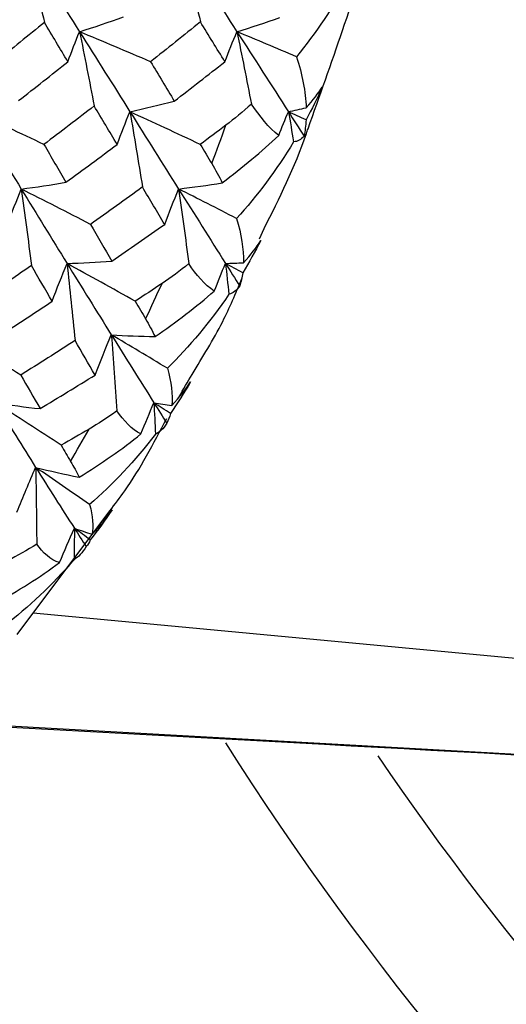
# Paper-space layout '_Top' of a CAD drawing. Units: millimetres. Extents: x -102 to 102, y -122 to 33.
# Drawn here: x -23 to -19, y -16 to -7 of the extents above; entities that cross this region are included whole.
import ezdxf

# ---------------------------------------------------------------- set-up
doc = ezdxf.new("R2010")
doc.units = ezdxf.units.MM

psp = doc.layouts.new('_Top')

# ---------------------------------------------------------------- linework, layer by layer
at = {"color": 7, "linetype": 'Continuous', "lineweight": 25}
for p, q in [((-20.8459, -9.1721), (-20.8082, -9.0874)), ((-22.8614, -12.4628), (-22.0903, -11.4338)), ((-13.1979, -13.765), (-23.5677, -13.1893))]:
    psp.add_line(p, q, dxfattribs=at)
at = {"color": 7, "linetype": 'Continuous', "lineweight": 25, "flags": 128}
psp.add_lwpolyline([(-11.5218, -13.3393), (-17.4495, -12.7812), (-22.7277, -12.2843)], dxfattribs=at)
at = {"color": 7, "linetype": 'Continuous', "lineweight": 25}
for centre, radius, start, end in [((-39.3015, -1.6791), 19.3199, 339.17917, 340.18806), ((-37.104, -2.5905), 16.9403, 334.66803, 335.76933), ((-34.9926, -3.6747), 14.5661, 329.70296, 330.92089), ((0, 0), 25, 212.30988, 242.55669), ((0, 0), 24, 214.14312, 241.30978)]:
    psp.add_arc(centre, radius, start, end, dxfattribs=at)
for points, knots in [([(-20.443, -8.2564), (-20.2496, -7.7139), (-19.8587, -6.6173), (-19.4368, -4.8326), (-19.1446, -2.9726), (-19.0073, -1.3488), (-19.0013, -0.3552), (-18.9991, -0.0005)], [0, 0, 0, 0, 0.216386, 0.437395, 0.657829, 0.87786, 1, 1, 1, 1]), ([(-20.8082, -9.0874), (-20.6806, -8.8339), (-20.547, -8.5687), (-20.4474, -8.2696), (-20.443, -8.2564)], [0, 0, 0, 0, 0.955603, 1, 1, 1, 1]), ([(-21.5146, -10.4873), (-21.4786, -10.4243), (-21.3586, -10.2142), (-21.1636, -9.9119), (-21.0438, -9.6246), (-20.993, -9.5028)], [0, 0, 0, 0, 0.197789, 0.660031, 1, 1, 1, 1]), ([(-22.0903, -11.4338), (-22.0482, -11.3793), (-21.8716, -11.1508), (-21.7273, -10.8751), (-21.6174, -10.6651)], [0, 0, 0, 0, 0.2382854, 1, 1, 1, 1]), ([(-23.5771, -13.1978), (-22.4882, -13.2566), (-19.0552, -13.442), (-15.5745, -13.6339), (-13.1979, -13.765)], [0, 0, 0, 0, 0.317207, 1, 1, 1, 1])]:
    psp.add_open_spline(points, degree=3, knots=knots, dxfattribs=at)
for points in [[(-22.7739, -6.7645), (-22.7259, -6.966), (-22.6792, -7.1694), (-22.6341, -7.3724)], [(-22.7739, -6.7645), (-22.6279, -6.9962), (-22.4839, -7.2248), (-22.342, -7.45)], [(-21.4785, -6.7645), (-21.4301, -6.9646), (-21.383, -7.1665), (-21.3375, -7.368)], [(-21.4785, -6.7645), (-21.3277, -6.9962), (-21.1795, -7.2248), (-21.034, -7.45)], [(-20.1036, -7.0053), (-20.2312, -7.2435), (-20.3786, -7.4624), (-20.5389, -7.6581)], [(-22.342, -7.45), (-22.2198, -7.4116), (-22.0973, -7.3703), (-21.9759, -7.3266)], [(-21.3375, -7.368), (-21.4748, -7.4795), (-21.6127, -7.5901), (-21.7511, -7.7)], [(-21.1336, -7.7), (-21.201, -7.5901), (-21.2689, -7.4795), (-21.3375, -7.368)], [(-21.034, -7.45), (-20.9147, -7.4134), (-20.7955, -7.3741), (-20.6763, -7.3323)], [(-22.6341, -7.3724), (-22.7673, -7.4823), (-22.9008, -7.5915), (-23.0348, -7.7)], [(-22.4387, -7.7), (-22.5034, -7.5915), (-22.5685, -7.4823), (-22.6341, -7.3724)], [(-22.4387, -7.7), (-22.4081, -7.6151), (-22.3758, -7.5315), (-22.342, -7.45)], [(-22.342, -7.45), (-22.2999, -7.6549), (-22.259, -7.8615), (-22.2198, -8.0675)], [(-22.342, -7.45), (-22.2002, -7.6752), (-22.0605, -7.897), (-21.9231, -8.1151)], [(-21.7511, -7.7), (-21.9494, -7.6152), (-22.1471, -7.5316), (-22.342, -7.45)], [(-21.1336, -7.7), (-21.1021, -7.6151), (-21.0687, -7.5315), (-21.034, -7.45)], [(-21.034, -7.45), (-20.9925, -7.6495), (-20.9522, -7.8502), (-20.9132, -8.052)], [(-21.034, -7.45), (-20.8885, -7.6752), (-20.7458, -7.897), (-20.606, -8.1151)], [(-20.5389, -7.6581), (-20.7056, -7.5874), (-20.8706, -7.518), (-21.034, -7.45)], [(-20.5389, -7.6581), (-20.4909, -7.805), (-20.4631, -7.9485), (-20.4582, -8.0826)], [(-22.8482, -8.0231), (-22.7113, -7.9161), (-22.5748, -7.8085), (-22.4387, -7.7)], [(-21.7511, -7.7), (-21.685, -7.8099), (-21.6195, -7.919), (-21.5545, -8.0273)], [(-21.5545, -8.0273), (-21.4136, -7.919), (-21.2733, -7.8099), (-21.1336, -7.7)], [(-20.3253, -7.9102), (-20.3667, -8.0031), (-20.4114, -8.0941), (-20.459, -8.1828)], [(-20.4582, -8.0826), (-20.4007, -8.0174), (-20.3566, -7.9598), (-20.3253, -7.9102)], [(-22.2198, -8.0675), (-22.3585, -8.175), (-22.4977, -8.2816), (-22.6374, -8.3874)], [(-22.0293, -8.3874), (-22.0922, -8.2816), (-22.1558, -8.175), (-22.2198, -8.0675)], [(-21.9231, -8.1151), (-21.8001, -8.0885), (-21.6768, -8.0591), (-21.5545, -8.0273)], [(-20.9132, -8.052), (-20.9847, -8.1164), (-21.0556, -8.1748), (-21.1251, -8.2273)], [(-20.6864, -8.3139), (-20.7696, -8.2504), (-20.8456, -8.1505), (-20.9132, -8.052)], [(-20.606, -8.1151), (-20.5568, -8.1047), (-20.5075, -8.0938), (-20.4582, -8.0826)], [(-23.2185, -8.1151), (-23.0859, -8.3332), (-22.9551, -8.5476), (-22.8263, -8.758)], [(-22.6374, -8.3874), (-22.8323, -8.2951), (-23.0267, -8.204), (-23.2185, -8.1151)], [(-22.0293, -8.3874), (-21.9955, -8.295), (-21.9599, -8.2039), (-21.9231, -8.1151)], [(-21.9231, -8.1151), (-21.8869, -8.323), (-21.852, -8.5325), (-21.8188, -8.7412)], [(-21.9231, -8.1151), (-21.7857, -8.3332), (-21.6507, -8.5476), (-21.5183, -8.758)], [(-21.3384, -8.3874), (-21.5346, -8.2951), (-21.7302, -8.204), (-21.9231, -8.1151)], [(-20.6864, -8.3139), (-20.6603, -8.2465), (-20.6336, -8.1802), (-20.606, -8.1151)], [(-20.606, -8.1151), (-20.5914, -8.1983), (-20.577, -8.2817), (-20.5629, -8.3652)], [(-20.606, -8.1151), (-20.5625, -8.1831), (-20.5192, -8.2507), (-20.4763, -8.3179)], [(-20.459, -8.1828), (-20.5082, -8.1601), (-20.5572, -8.1375), (-20.606, -8.1151)], [(-20.459, -8.1828), (-20.4616, -8.2297), (-20.4673, -8.2748), (-20.4763, -8.3179)], [(-21.1251, -8.2273), (-21.1961, -8.2809), (-21.2672, -8.3343), (-21.3384, -8.3874)], [(-21.1555, -8.7065), (-20.987, -8.5778), (-20.8274, -8.4452), (-20.6864, -8.3139)], [(-20.4763, -8.3179), (-20.5014, -8.3493), (-20.5305, -8.3644), (-20.5629, -8.3652)], [(-22.6374, -8.3874), (-22.5761, -8.4933), (-22.5152, -8.5982), (-22.4548, -8.7023)], [(-22.4548, -8.7023), (-22.3124, -8.5982), (-22.1706, -8.4933), (-22.0293, -8.3874)], [(-21.3384, -8.3874), (-21.3066, -8.4406), (-21.2748, -8.4936), (-21.2432, -8.5463)], [(-20.5629, -8.3652), (-20.7051, -8.601), (-20.8655, -8.8145), (-21.0367, -9.0027)], [(-21.2432, -8.5463), (-21.2119, -8.5987), (-21.1825, -8.6523), (-21.1555, -8.7065)], [(-22.9392, -9.0519), (-22.9031, -8.9521), (-22.8653, -8.8538), (-22.8263, -8.758)], [(-22.8263, -8.758), (-22.7024, -8.7422), (-22.5781, -8.7236), (-22.4548, -8.7023)], [(-22.8263, -8.758), (-22.7966, -8.9695), (-22.7682, -9.1824), (-22.7415, -9.3945)], [(-22.8263, -8.758), (-22.6974, -8.9684), (-22.5705, -9.1748), (-22.4457, -9.3769)], [(-22.2516, -9.0519), (-22.4444, -8.9522), (-22.6367, -8.8539), (-22.8263, -8.758)], [(-21.8188, -8.7412), (-21.9626, -8.8457), (-22.1069, -8.9493), (-22.2516, -9.0519)], [(-21.6341, -9.0519), (-21.6951, -8.9492), (-21.7567, -8.8457), (-21.8188, -8.7412)], [(-21.6341, -9.0519), (-21.5971, -8.9521), (-21.5583, -8.8538), (-21.5183, -8.758)], [(-21.5183, -8.758), (-21.3975, -8.7434), (-21.2766, -8.7263), (-21.1555, -8.7065)], [(-21.5183, -8.758), (-21.4888, -8.964), (-21.4608, -9.171), (-21.434, -9.3788)], [(-21.5183, -8.758), (-21.3858, -8.9684), (-21.2559, -9.1748), (-21.1287, -9.3769)], [(-21.0367, -9.0027), (-21.1988, -8.9195), (-21.3593, -8.838), (-21.5183, -8.758)], [(-21.0367, -9.0027), (-20.9973, -9.1329), (-20.9772, -9.258), (-20.9797, -9.3716)], [(-22.2516, -9.0519), (-22.1919, -9.1545), (-22.1327, -9.2562), (-22.0739, -9.357)], [(-22.0739, -9.357), (-21.9268, -9.2562), (-21.7802, -9.1545), (-21.6341, -9.0519)], [(-20.8362, -9.1867), (-20.883, -9.2784), (-20.9331, -9.3679), (-20.986, -9.4551)], [(-20.9797, -9.3716), (-20.9182, -9.3037), (-20.8705, -9.2418), (-20.8362, -9.1867)], [(-22.7415, -9.3945), (-22.8865, -9.4945), (-23.0318, -9.5935), (-23.1776, -9.6915)], [(-22.5694, -9.6915), (-22.6263, -9.5935), (-22.6837, -9.4945), (-22.7415, -9.3945)], [(-22.5694, -9.6915), (-22.5297, -9.5847), (-22.4883, -9.4794), (-22.4457, -9.3769)], [(-22.4457, -9.3769), (-22.3218, -9.373), (-22.1974, -9.3663), (-22.0739, -9.357)], [(-22.4457, -9.3769), (-22.4221, -9.5903), (-22.3999, -9.805), (-22.3793, -10.0186)], [(-22.4457, -9.3769), (-22.3209, -9.579), (-22.1982, -9.7768), (-22.0778, -9.97)], [(-21.8786, -9.6915), (-22.0688, -9.5848), (-22.2586, -9.4795), (-22.4457, -9.3769)], [(-21.434, -9.3788), (-21.5085, -9.439), (-21.5827, -9.4937), (-21.6561, -9.543)], [(-21.2218, -9.6066), (-21.3017, -9.5578), (-21.372, -9.4687), (-21.434, -9.3788)], [(-21.2218, -9.6066), (-21.1914, -9.5287), (-21.1604, -9.4521), (-21.1287, -9.3769)], [(-21.1287, -9.3769), (-21.0791, -9.3755), (-21.0294, -9.3738), (-20.9797, -9.3716)], [(-21.1287, -9.3769), (-21.1191, -9.4623), (-21.1097, -9.5478), (-21.1006, -9.6335)], [(-21.1287, -9.3769), (-21.089, -9.4398), (-21.0497, -9.5024), (-21.0106, -9.5645)], [(-20.986, -9.4551), (-21.0337, -9.4289), (-21.0813, -9.4028), (-21.1287, -9.3769)], [(-20.986, -9.4551), (-20.9911, -9.4936), (-20.9993, -9.5302), (-21.0106, -9.5645)], [(-21.6561, -9.543), (-21.7301, -9.5928), (-21.8043, -9.6423), (-21.8786, -9.6915)], [(-21.0106, -9.5645), (-21.0378, -9.6032), (-21.0681, -9.6255), (-21.1006, -9.6335)], [(-21.714, -9.9853), (-21.538, -9.8644), (-21.3706, -9.7369), (-21.2218, -9.6066)], [(-21.1006, -9.6335), (-21.2563, -9.8628), (-21.429, -10.0687), (-21.6119, -10.2486)], [(-23.0131, -9.9827), (-22.8647, -9.8866), (-22.7169, -9.7896), (-22.5694, -9.6915)], [(-21.8786, -9.6915), (-21.8498, -9.7408), (-21.8211, -9.7898), (-21.7926, -9.8386)], [(-21.7926, -9.8386), (-21.7646, -9.8863), (-21.7382, -9.9354), (-21.714, -9.9853)], [(-22.83, -10.3046), (-23.0164, -10.1911), (-23.2023, -10.0792), (-23.3859, -9.97)], [(-22.2125, -10.3046), (-22.169, -10.191), (-22.124, -10.0791), (-22.0778, -9.97)], [(-22.0778, -9.97), (-21.9568, -9.9777), (-21.8356, -9.9828), (-21.714, -9.9853)], [(-22.0778, -9.97), (-22.0608, -10.1803), (-22.0452, -10.3913), (-22.031, -10.6029)], [(-22.0778, -9.97), (-21.9574, -10.1633), (-21.8393, -10.352), (-21.7236, -10.5359)], [(-21.6119, -10.2486), (-21.7687, -10.1539), (-21.924, -10.0611), (-22.0778, -9.97)], [(-22.3793, -10.0186), (-22.5291, -10.115), (-22.6793, -10.2103), (-22.83, -10.3046)], [(-22.2125, -10.3046), (-22.2676, -10.2103), (-22.3232, -10.115), (-22.3793, -10.0186)], [(-22.83, -10.3046), (-22.7761, -10.3989), (-22.7227, -10.4921), (-22.6697, -10.5843)], [(-22.6697, -10.5843), (-22.5168, -10.4921), (-22.3644, -10.3989), (-22.2125, -10.3046)], [(-21.6119, -10.2486), (-21.5796, -10.3627), (-21.5666, -10.4677), (-21.5752, -10.5579)], [(-21.4203, -10.3626), (-21.4725, -10.4522), (-21.5279, -10.5393), (-21.5859, -10.6238)], [(-21.5752, -10.5579), (-21.5095, -10.488), (-21.4581, -10.4226), (-21.4203, -10.3626)], [(-23.0407, -10.5359), (-22.9172, -10.5547), (-22.7931, -10.5709), (-22.6697, -10.5843)], [(-22.4935, -10.8894), (-22.677, -10.7695), (-22.86, -10.6512), (-23.0407, -10.5359)], [(-23.0407, -10.5359), (-22.9274, -10.7198), (-22.816, -10.8988), (-22.7066, -11.0728)], [(-21.8313, -10.794), (-21.796, -10.7065), (-21.7601, -10.6204), (-21.7236, -10.5359)], [(-21.7236, -10.5359), (-21.6742, -10.5437), (-21.6247, -10.551), (-21.5752, -10.5579)], [(-21.7236, -10.5359), (-21.7192, -10.6226), (-21.715, -10.7094), (-21.711, -10.7962)], [(-21.7236, -10.5359), (-21.6876, -10.5932), (-21.6518, -10.65), (-21.6162, -10.7063)], [(-21.5859, -10.6238), (-21.632, -10.5943), (-21.6779, -10.565), (-21.7236, -10.5359)], [(-22.031, -10.6029), (-22.1098, -10.6594), (-22.1872, -10.7096), (-22.2625, -10.7541)], [(-21.8313, -10.794), (-21.9088, -10.7605), (-21.9742, -10.6831), (-22.031, -10.6029)], [(-21.5859, -10.6238), (-21.5931, -10.6537), (-21.6032, -10.6813), (-21.6162, -10.7063)], [(-21.6162, -10.7063), (-21.6459, -10.7519), (-21.6778, -10.7812), (-21.711, -10.7962)], [(-22.2625, -10.7541), (-22.3394, -10.7995), (-22.4164, -10.8446), (-22.4935, -10.8894)], [(-22.3457, -11.1547), (-22.1627, -11.0429), (-21.9879, -10.922), (-21.8313, -10.794)], [(-21.711, -10.7962), (-21.8801, -11.0173), (-22.0649, -11.2133), (-22.2582, -11.3822)], [(-22.4935, -10.8894), (-22.4675, -10.9343), (-22.4416, -10.9788), (-22.4159, -11.0231)], [(-22.4159, -11.0231), (-22.3907, -11.0664), (-22.367, -11.1105), (-22.3457, -11.1547)], [(-22.8623, -11.4444), (-22.8117, -11.3182), (-22.7596, -11.1939), (-22.7066, -11.0728)], [(-22.7066, -11.0728), (-22.5867, -11.1027), (-22.4664, -11.13), (-22.3457, -11.1547)], [(-22.7066, -11.0728), (-22.7022, -11.2851), (-22.6993, -11.4978), (-22.6977, -11.7108)], [(-22.7066, -11.0728), (-22.5971, -11.2469), (-22.4897, -11.4158), (-22.3844, -11.5795)], [(-22.2582, -11.3822), (-22.409, -11.2771), (-22.5585, -11.174), (-22.7066, -11.0728)], [(-22.2582, -11.3822), (-22.2321, -11.4779), (-22.2248, -11.5619), (-22.2381, -11.6286)], [(-22.0712, -11.425), (-22.1288, -11.5114), (-22.1892, -11.5952), (-22.2522, -11.6761)], [(-22.2381, -11.6286), (-22.1682, -11.5574), (-22.1127, -11.4892), (-22.0712, -11.425)], [(-22.5083, -11.8632), (-22.4675, -11.7669), (-22.4262, -11.6724), (-22.3844, -11.5795)], [(-22.3844, -11.5795), (-22.3852, -11.6665), (-22.3862, -11.7536), (-22.3874, -11.8407)], [(-22.3844, -11.5795), (-22.3357, -11.5963), (-22.2869, -11.6126), (-22.2381, -11.6286)], [(-22.3844, -11.5795), (-22.3516, -11.6305), (-22.319, -11.6809), (-22.2866, -11.7309)], [(-22.2522, -11.6761), (-22.2964, -11.6437), (-22.3405, -11.6115), (-22.3844, -11.5795)], [(-22.2522, -11.6761), (-22.2609, -11.697), (-22.2723, -11.7153), (-22.2866, -11.7309)], [(-22.6977, -11.7108), (-22.7797, -11.7624), (-22.8599, -11.8077), (-22.9378, -11.8474)], [(-22.5083, -11.8632), (-22.5842, -11.8453), (-22.6453, -11.7806), (-22.6977, -11.7108)], [(-22.2866, -11.7309), (-22.3191, -11.7824), (-22.3529, -11.8186), (-22.3874, -11.8407)], [(-23.0435, -12.2019), (-22.8542, -12.1005), (-22.6724, -11.9874), (-22.5083, -11.8632)], [(-22.3874, -11.8407), (-22.5694, -12.0511), (-22.7655, -12.235), (-22.9685, -12.3911)]]:
    psp.add_open_spline(points, degree=3, dxfattribs=at)

doc.saveas('drawing.dxf')
